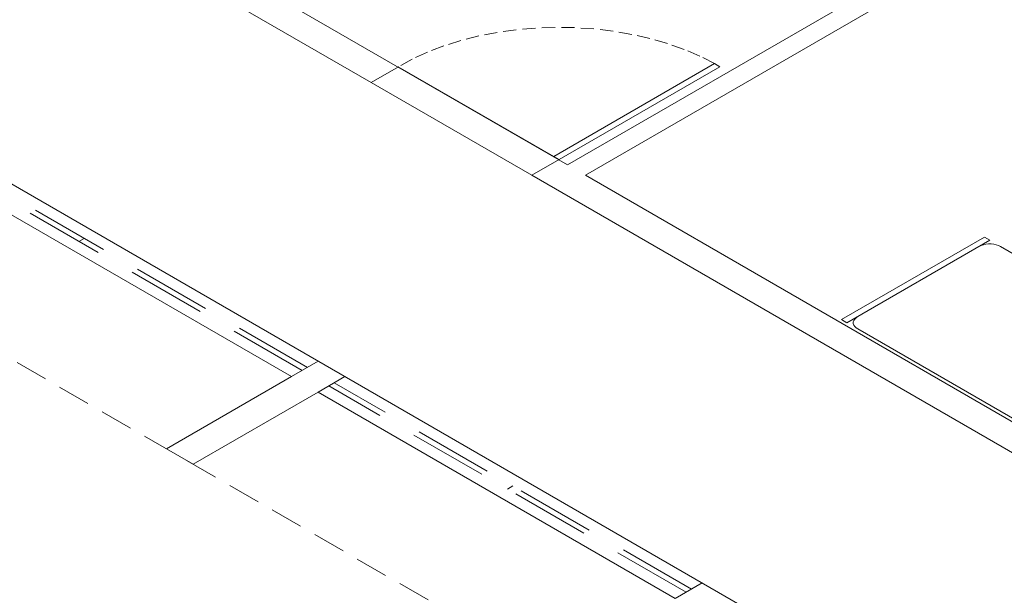
# Model space of a CAD drawing. Units: millimetres. Extents: x 385 to 969, y -103 to 103.
# Drawn here: x 500 to 509, y 38 to 44 of the extents above; entities that cross this region are included whole.
import ezdxf

# ---------------------------------------------------------------- set-up
doc = ezdxf.new("R2010")
doc.units = ezdxf.units.MM
doc.header["$MEASUREMENT"] = 0
for name, pattern in [('ACAD_ISO02W100', [1.5, 1.2, -0.3]), ('DASHED', [1.905, 1.27, -0.635]), ('HIDDEN', [0.9525, 0.635, -0.3175])]:
    doc.linetypes.add(name, pattern=pattern)
doc.layers.get('0').update_dxf_attribs({"lineweight": 18})
for name, color, linetype in [('_.10_50_', 252, 'Continuous'), ('_ARQ_.30_ALVEXT', 4, 'Continuous'), ('_INT_.10_PROJEÇÃO', 1, 'HIDDEN')]:
    doc.layers.add(name, color=color, linetype=linetype)
for name, color, linetype, lineweight in [('_ARQ_.15_ESQALTA', 2, 'HIDDEN', 15), ('_ARQ_.20_ESQBXA', 2, 'Continuous', 15), ('ESQUADRIAS', 3, 'Continuous', 9), ('projeção', 2, 'ACAD_ISO02W100', 40)]:
    doc.layers.add(name, color=color, linetype=linetype, lineweight=lineweight)

msp = doc.modelspace()

# ---------------------------------------------------------------- linework, layer by layer
at = {"color": 251, "lineweight": 5, "true_color": 0x636466}
for points in [[(509.1365, 41.8981), (509.1885, 41.8681), (507.8028, 41.0681), (507.7509, 41.0981), (509.1365, 41.8981)], [(510.2024, 39.6827), (507.9067, 41.0081), (507.9067, 41.0081), (507.8903, 41.0194), (507.8775, 41.0322), (507.8687, 41.0461), (507.8643, 41.0607), (507.8643, 41.0755), (507.8687, 41.0901), (507.8775, 41.104), (507.8903, 41.1168), (507.9067, 41.1281), (507.9067, 41.1281), (507.9067, 41.1281), (509.0845, 41.8081), (509.0845, 41.8081), (509.1042, 41.8176), (509.1264, 41.825), (509.1504, 41.8301), (509.1757, 41.8326), (509.2013, 41.8326), (509.2265, 41.8301), (509.2506, 41.825), (509.2728, 41.8176), (509.2924, 41.8081), (509.2924, 41.8081), (509.2924, 41.8081), (511.3143, 40.6408)]]:
    msp.add_lwpolyline(points, dxfattribs=at)
at = {"layer": '_.10_50_', "lineweight": 5}
for p, q in [((503.4474, 43.5487), (504.9575, 42.6806)), ((504.7469, 42.4991), (503.1881, 43.399))]:
    msp.add_line(p, q, dxfattribs=at)
at = {"layer": '_ARQ_.15_ESQALTA', "color": 251, "linetype": 'HIDDEN', "lineweight": 5, "ltscale": 1.2, "true_color": 0x636466}
for p, q in [((502.5174, 40.6057), (496.0222, 44.3557)), ((502.5693, 40.6357), (496.0741, 44.3857)), ((506.2413, 38.4557), (502.7772, 40.4557)), ((506.2932, 38.4857), (502.8291, 40.4857))]:
    msp.add_line(p, q, dxfattribs=at)
at = {"layer": '_ARQ_.20_ESQBXA', "color": 251, "lineweight": 5, "true_color": 0x636466}
msp.add_lwpolyline([(505.0095, 42.6506), (506.5684, 43.5507), (506.5164, 43.5807), (504.9575, 42.6806), (505.0095, 42.6506)], dxfattribs=at)
at = {"layer": '_ARQ_.30_ALVEXT', "color": 251, "lineweight": 5, "true_color": 0x636466}
for p, q in [((517.3374, 32.2293), (478.9394, 54.3984)), ((512.0619, 46.6223), (505.0928, 42.5987)), ((510.2864, 45.3972), (505.266, 42.4987)), ((502.4135, 40.5457), (495.9183, 44.2957)), ((505.0928, 42.5987), (502.3215, 44.1987)), ((503.4507, 43.5506), (503.1881, 43.399)), ((505.0095, 42.6506), (504.7469, 42.4991)), ((511.1855, 39.0811), (505.266, 42.4987)), ((502.4135, 40.5457), (502.6733, 40.6957)), ((501.201, 39.8457), (502.4135, 40.5457)), ((502.6733, 40.3957), (502.9331, 40.5457)), ((501.4608, 39.6957), (502.6733, 40.3957)), ((506.1374, 38.3957), (502.6733, 40.3957)), ((501.4608, 39.6957), (501.201, 39.8457)), ((506.1374, 38.3957), (506.3972, 38.5457))]:
    msp.add_line(p, q, dxfattribs=at)
for points in [[(521.8434, 45.0344), (511.0989, 38.8311), (504.7464, 42.4987)], [(503.187, 43.3984), (501.8013, 44.1984)]]:
    msp.add_lwpolyline(points, dxfattribs=at)
at = {"layer": '_INT_.10_PROJEÇÃO', "color": 251, "lineweight": 5, "ltscale": 0.2, "true_color": 0x636466}
msp.add_lwpolyline([(506.5164, 43.5807), (506.3746, 43.6532), (506.2224, 43.7182), (506.0609, 43.7754), (505.8914, 43.8242), (505.7152, 43.8643), (505.5336, 43.8953), (505.348, 43.9171), (505.1598, 43.9294), (504.9704, 43.9322), (504.7814, 43.9255), (504.5941, 43.9092), (504.4099, 43.8836), (504.2304, 43.8488), (504.0568, 43.8051), (503.8904, 43.7528), (503.7326, 43.6923), (503.5846, 43.6241), (503.4474, 43.5487)], dxfattribs=at)
at = {"layer": 'ESQUADRIAS', "color": 251, "linetype": 'HIDDEN', "lineweight": 5, "ltscale": 1.2, "true_color": 0x636466}
for p, q in [((500.4043, 41.8857), (500.3523, 41.8557)), ((504.5092, 39.4557), (504.5612, 39.4857))]:
    msp.add_line(p, q, dxfattribs=at)
at = {"layer": 'projeção', "color": 251, "linetype": 'DASHED', "lineweight": 5, "ltscale": 0.25, "true_color": 0x636466}
msp.add_line((472.5308, 56.3984), (515.5188, 31.5793), dxfattribs=at)

doc.saveas('drawing.dxf')
